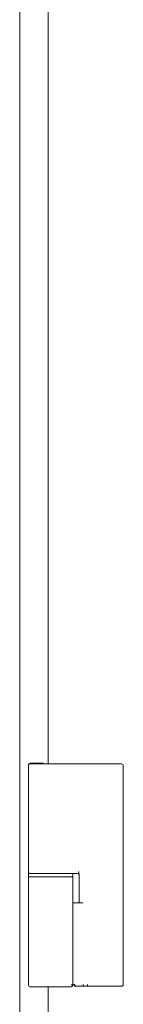
# Model space of a CAD drawing. Units: inches. Extents: x 92 to 362, y 25 to 267.
# Drawn here: x 330 to 331, y 108 to 118 of the extents above; entities that cross this region are included whole.
import ezdxf

# ---------------------------------------------------------------- set-up
doc = ezdxf.new("R2010")
doc.units = ezdxf.units.IN
doc.header["$MEASUREMENT"] = 0
doc.layers.add('1', color=7, linetype='Continuous')

msp = doc.modelspace()

# ---------------------------------------------------------------- linework, layer by layer
at = {"layer": '1', "color": 163, "linetype": 'Continuous', "lineweight": 18}
for p, q in [((330.25, 180.188), (330.25, 101.526)), ((330.553, 171.205), (330.553, 110.504)), ((330.5, 110.509), (330.362, 110.509)), ((330.343, 110.489), (330.343, 110.483)), ((330.343, 110.483), (330.343, 109.359)), ((330.817, 110.503), (330.817, 110.503)), ((331.172, 110.503), (330.817, 110.503)), ((331.35, 108.16), (331.35, 110.483)), ((330.343, 109.359), (330.343, 109.296)), ((330.343, 109.339), (330.343, 109.304)), ((330.343, 109.296), (330.343, 109.293)), ((330.343, 109.284), (330.343, 108.154)), ((330.815, 109.304), (330.815, 109.339)), ((330.815, 109.284), (330.815, 109.032)), ((330.817, 109.339), (330.817, 109.339)), ((330.877, 109.339), (330.817, 109.339)), ((330.882, 109.32), (330.882, 109.026)), ((330.815, 108.154), (330.815, 109.032)), ((330.553, 108.135), (330.553, 101.94)), ((330.97, 108.141), (330.945, 108.141)), ((331.172, 108.141), (330.97, 108.141))]:
    msp.add_line(p, q, dxfattribs=at)
for centre, start, end in [((330.362, 110.489), 90, 180), ((330.5, 110.489), 44.4277, 90), ((330.362, 110.483), 90, 180), ((331.331, 110.483), 0, 90), ((330.362, 109.359), 180, 270), ((330.362, 109.284), 90, 180), ((330.795, 109.284), 0, 90), ((330.862, 109.32), 0, 90), ((330.362, 108.154), 180, 270), ((330.795, 108.154), 270, 0), ((331.331, 108.16), 270, 0)]:
    msp.add_arc(centre, 0.0197, start, end, dxfattribs=at)
for points, knots in [([(330.75, 110.503), (330.509, 110.503), (330.362, 110.503)], [0, 0, 0.621946, 1, 1]), ([(330.879, 109.359), (330.879, 109.358), (330.879, 109.357), (330.879, 109.355), (330.879, 109.353), (330.879, 109.352), (330.879, 109.352), (330.879, 109.351), (330.879, 109.349), (330.879, 109.348), (330.879, 109.347), (330.879, 109.347), (330.879, 109.346), (330.879, 109.345), (330.879, 109.344), (330.878, 109.343), (330.878, 109.342), (330.878, 109.341), (330.878, 109.34), (330.878, 109.34), (330.878, 109.34), (330.877, 109.339)], [0, 0, 0.049459, 0.098936, 0.19395, 0.285747, 0.33067, 0.375, 0.417971, 0.502083, 0.543165, 0.583054, 0.621539, 0.660133, 0.696785, 0.763483, 0.821927, 0.871357, 0.912721, 0.946511, 0.971556, 0.987721, 1, 1]), ([(330.343, 109.339), (330.374, 109.339), (330.579, 109.339), (330.783, 109.339), (330.815, 109.339)], [0, 0, 0.067027, 0.5, 0.933028, 1, 1]), ([(330.815, 109.304), (330.783, 109.304), (330.579, 109.304), (330.374, 109.304), (330.343, 109.304)], [0, 0, 0.066972, 0.5, 0.932973, 1, 1]), ([(330.75, 109.339), (330.728, 109.339), (330.716, 109.339), (330.71, 109.339), (330.706, 109.339), (330.703, 109.339), (330.641, 109.339), (330.608, 109.339), (330.591, 109.339), (330.582, 109.339), (330.578, 109.339), (330.573, 109.339), (330.509, 109.339), (330.479, 109.339), (330.465, 109.339), (330.458, 109.339), (330.454, 109.339), (330.451, 109.339), (330.403, 109.339), (330.385, 109.339), (330.378, 109.339), (330.375, 109.339), (330.373, 109.339), (330.372, 109.339), (330.362, 109.339)], [0, 0, 0.05651, 0.088054, 0.104631, 0.113154, 0.121812, 0.28094, 0.367584, 0.411611, 0.433826, 0.445034, 0.456174, 0.621946, 0.699597, 0.736174, 0.75396, 0.762685, 0.771342, 0.895772, 0.941477, 0.959597, 0.967517, 0.971141, 0.974564, 1, 1]), ([(330.817, 109.339), (330.798, 109.339), (330.764, 109.339), (330.75, 109.339)], [0, 0, 0.287837, 0.79781, 1, 1]), ([(330.795, 108.135), (330.794, 108.135), (330.789, 108.135), (330.785, 108.135), (330.783, 108.135), (330.782, 108.135), (330.781, 108.135), (330.776, 108.135), (330.769, 108.135), (330.763, 108.135), (330.747, 108.135), (330.724, 108.135), (330.715, 108.135), (330.707, 108.135), (330.697, 108.135), (330.678, 108.135), (330.674, 108.135), (330.666, 108.135), (330.661, 108.135), (330.659, 108.135), (330.639, 108.135), (330.628, 108.135), (330.623, 108.135), (330.622, 108.135), (330.619, 108.135), (330.618, 108.135), (330.579, 108.135), (330.559, 108.135), (330.549, 108.135), (330.544, 108.135), (330.542, 108.135), (330.539, 108.135), (330.519, 108.135), (330.509, 108.135), (330.504, 108.135), (330.499, 108.135), (330.489, 108.135), (330.474, 108.135), (330.465, 108.135), (330.46, 108.135), (330.426, 108.135), (330.411, 108.135), (330.404, 108.135), (330.398, 108.135), (330.387, 108.135), (330.382, 108.135), (330.38, 108.135), (330.377, 108.135), (330.371, 108.135), (330.368, 108.135), (330.367, 108.135), (330.366, 108.135), (330.366, 108.135), (330.362, 108.135)], [0, 0, 0.002225, 0.01371, 0.023151, 0.028803, 0.03187, 0.033975, 0.044979, 0.061936, 0.074684, 0.111906, 0.165183, 0.184726, 0.205111, 0.226398, 0.269994, 0.281239, 0.298437, 0.310102, 0.315935, 0.361816, 0.385268, 0.397114, 0.40006, 0.406073, 0.40902, 0.5, 0.54564, 0.56837, 0.579675, 0.585328, 0.59098, 0.638124, 0.661215, 0.6727, 0.684065, 0.707276, 0.74107, 0.762838, 0.773602, 0.853518, 0.888094, 0.903788, 0.918461, 0.943957, 0.954961, 0.960072, 0.964883, 0.980517, 0.986651, 0.989296, 0.990499, 0.991642, 1, 1]), ([(330.798, 108.155), (330.804, 108.155), (330.809, 108.156), (330.812, 108.156), (330.815, 108.156), (330.817, 108.156), (330.82, 108.156), (330.822, 108.157), (330.824, 108.157), (330.826, 108.157), (330.828, 108.157), (330.829, 108.157), (330.83, 108.158), (330.831, 108.158), (330.832, 108.158)], [0, 0, 0.169233, 0.334715, 0.414812, 0.490351, 0.564383, 0.632355, 0.698824, 0.758467, 0.81436, 0.8642, 0.908804, 0.945886, 0.974791, 1, 1]), ([(330.85, 108.141), (330.846, 108.141), (330.838, 108.141), (330.827, 108.141)], [0, 0, 0.143021, 0.518307, 1, 1]), ([(330.832, 108.158), (330.837, 108.146), (330.85, 108.141)], [0, 0, 0.500329, 1, 1]), ([(330.928, 108.141), (330.913, 108.141), (330.906, 108.141), (330.899, 108.141), (330.887, 108.141), (330.881, 108.141), (330.878, 108.141), (330.876, 108.141), (330.866, 108.141), (330.853, 108.141), (330.85, 108.141)], [0, 0, 0.188266, 0.277759, 0.363938, 0.526351, 0.600265, 0.635068, 0.669208, 0.794498, 0.961551, 1, 1]), ([(330.922, 108.16), (330.924, 108.146), (330.928, 108.141)], [0, 0, 0.656113, 1, 1]), ([(330.97, 108.141), (330.97, 108.141), (330.971, 108.141), (330.971, 108.141), (330.971, 108.142), (330.971, 108.142), (330.971, 108.143), (330.971, 108.144), (330.971, 108.145), (330.971, 108.146), (330.971, 108.147), (330.971, 108.148), (330.971, 108.15), (330.971, 108.153), (330.971, 108.155), (330.971, 108.156), (330.971, 108.157), (330.971, 108.158), (330.971, 108.16)], [0, 0, 0.006199, 0.017474, 0.036137, 0.063152, 0.094605, 0.132309, 0.173633, 0.220556, 0.269401, 0.322254, 0.376377, 0.49023, 0.607381, 0.724172, 0.782568, 0.83801, 0.894426, 1, 1]), ([(331.331, 108.141), (331.328, 108.141), (331.325, 108.141), (331.322, 108.141), (331.321, 108.141), (331.321, 108.141), (331.32, 108.141), (331.305, 108.141), (331.273, 108.141), (331.254, 108.141), (331.243, 108.141), (331.239, 108.141), (331.236, 108.141), (331.234, 108.141), (331.233, 108.141), (331.203, 108.141), (331.172, 108.141)], [0, 0, 0.017391, 0.039048, 0.052994, 0.06087, 0.062838, 0.067104, 0.160788, 0.361608, 0.485152, 0.552092, 0.575226, 0.598687, 0.6105, 0.616571, 0.806235, 1, 1])]:
    msp.add_open_spline(points, degree=1, knots=knots, dxfattribs=at)
for points in [[(330.817, 110.503), (330.75, 110.503)], [(330.819, 110.483), (330.819, 110.483)], [(331.331, 110.503), (331.172, 110.503)], [(330.819, 109.359), (330.819, 109.359)], [(330.815, 109.026), (330.832, 109.026)], [(330.832, 109.026), (330.922, 109.026)], [(330.945, 108.141), (330.928, 108.141)]]:
    msp.add_open_spline(points, degree=1, dxfattribs=at)

doc.saveas('drawing.dxf')
